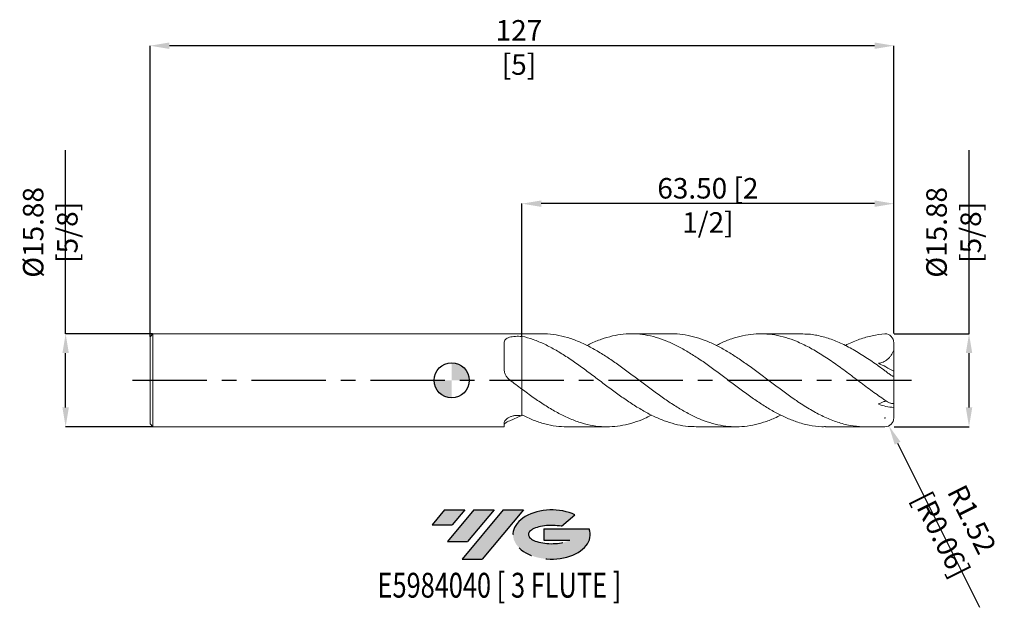
# Model space of a CAD drawing. Units: millimetres. Extents: x -74 to 94, y -39 to 62.
import ezdxf
from ezdxf.enums import TextEntityAlignment as Align

# ---------------------------------------------------------------- set-up
doc = ezdxf.new("R2010")
doc.units = ezdxf.units.MM
doc.header["$PDSIZE"] = -1
doc.linetypes.add('CENTERX2', pattern=[20.319999999999997, 12.7, -2.54, 2.54, -2.54])
doc.layers.add('FORMAT', color=2, linetype='Continuous')
doc.layers.add('중심선', color=1, linetype='CENTERX2')
doc.layers.add('외형선', color=100, linetype='Continuous', lineweight=30)
doc.layers.add('치수문자_일반주서', color=7, linetype='Continuous', lineweight=15)
doc.styles.add('SLDTEXTSTYLE0', font='TXT', dxfattribs={"width": 0.75})
doc.dimstyles.new('SLDDIMSTYLE0', dxfattribs={"dimtxt": 3.5, "dimasz": 3.302, "dimexe": 0, "dimexo": 0.0625, "dimgap": 0.875, "dimtad": 1, "dimrnd": 1e-09, "dimzin": 4, "dimdsep": 46, "dimtxsty": 'SLDTEXTSTYLE0', "dimsah": 1, "dimcen": 0.09, "dimadec": 0, "dimazin": 1, "dimtfac": 1, "dimtofl": 0, "dimtmove": 0, "dimatfit": 3, "dimfxl": 1, "dimfrac": 2, "dimtolj": 1, "dimtzin": 12, "dimarcsym": 0})
doc.dimstyles.new('SLDDIMSTYLE1', dxfattribs={"dimtxt": 3.5, "dimasz": 3.302, "dimexe": 0, "dimexo": 0.0625, "dimgap": 0.875, "dimtad": 1, "dimrnd": 1e-09, "dimzin": 12, "dimdsep": 46, "dimtxsty": 'SLDTEXTSTYLE0', "dimsah": 1, "dimcen": 0.09, "dimadec": 0, "dimazin": 3, "dimtfac": 1, "dimtofl": 0, "dimtmove": 0, "dimatfit": 3, "dimfxl": 1, "dimfrac": 2, "dimtolj": 1, "dimtzin": 12, "dimarcsym": 0})

# ---------------------------------------------------------------- blocks, each defined once
blk = doc.blocks.new('블럭10')
at = {"layer": '중심선'}
for p, q in [((2.268634060543552, 16.24717430164393), (0.1404042013395286, 13.71084872107135)), ((2.268634060543552, 16.24717430164393), (5.714909304380834, 16.24717430164393)), ((7.28139805157953, 16.24717430164393), (2.750260043222114, 10.84717430164391)), ((5.714909304380834, 16.24717430164393), (3.58671253028996, 13.71088815037384)), ((12.29416204261559, 16.24717430164393), (5.245725140726316, 7.84717430164391)), ((10.72767329541681, 16.24717430164393), (6.196535287059397, 10.84717430164391)), ((7.28139805157953, 16.24717430164393), (10.72767329541681, 16.24717430164393)), ((15.74043728645272, 16.24717430164393), (8.692000384563599, 7.84717430164391)), ((12.29416204261559, 16.24717430164393), (15.74043728645272, 16.24717430164393)), ((22.22332737316547, 13.45928029700563), (24.52862924686651, 15.39360700705356)), ((0.1404042013395286, 13.71084872107135), (3.58671253028996, 13.71088815037384)), ((19.22039502424796, 13.00717430171391), (19.22036997980202, 11.08717430171403)), ((19.22039502424796, 13.00717430171391), (26.96566020931264, 13.00717430171391)), ((2.750260043222114, 10.84717430164391), (6.196535287059397, 10.84717430164391)), ((19.22036997980202, 11.08717430171403), (23.66174974927406, 11.08717430171406)), ((5.245725140726316, 7.84717430164391), (8.692000384563599, 7.84717430164391))]:
    blk.add_line(p, q, dxfattribs=at)
for centre, major_axis, ratio, start_param, end_param in [((20.54032771741204, 12.0471743016438), (6.600054785286829, -1.261213355974178e-13), 0.636358354079598, 0.9219305317359503, 6.513795318482858), ((20.54032771746488, 12.04717430159265), (3.960054785062283, 1.540847449632565e-10), 0.3939339440162632, 1.131841032648279, 5.62031148352944)]:
    blk.add_ellipse(centre, major_axis=major_axis, ratio=ratio, start_param=start_param, end_param=end_param, dxfattribs=at)
at = {"layer": 'FORMAT', "color": 2, "style": 'SLDTEXTSTYLE0', "width": 0.75}
blk.add_attdef('AUTOATTR0', text='', height=4.233333333333333, dxfattribs=at).set_placement((-9.18129528874128, -0.0412997538344756), align=Align.BOTTOM_LEFT)
blk = doc.blocks.new('_D')
at = {"layer": 'Defpoints', "color": 0}
for p in [(12.00000000000008, 30.13579535053691), (12.00000000000008, 7.540798216574096), (75.50000000000007, 7.937499999999998)]:
    blk.add_point(p, dxfattribs=at)
at = {"layer": '치수문자_일반주서', "color": 0, "lineweight": -2}
for p, q in [((12.00000000000008, 7.603298216574096), (12.00000000000008, 30.13579535053691)), ((72.19800000000006, 30.13579535053691), (15.30200000000008, 30.13579535053691)), ((75.50000000000007, 7.999999999999998), (75.50000000000007, 30.13579535053691))]:
    blk.add_line(p, q, dxfattribs=at)
at = {"layer": '치수문자_일반주서', "color": 0}
for points in [[(15.30200000000008, 30.68612868387024), (15.30200000000008, 29.58546201720357), (12.00000000000008, 30.13579535053691)], [(72.19800000000006, 29.58546201720357), (72.19800000000006, 30.68612868387024), (75.50000000000007, 30.13579535053691)]]:
    blk.add_solid(points, dxfattribs=at)
at = {"layer": '치수문자_일반주서', "color": 0, "insert": (43.75000000000008, 34.51079535053691), "char_height": 3.5, "attachment_point": 2, "style": 'SLDTEXTSTYLE0'}
blk.add_mtext('\\A1;63.50 [2 1/2]', dxfattribs=at)
blk = doc.blocks.new('_D_1')
at = {"layer": 'Defpoints', "color": 0}
for p in [(-51.49999999999991, 57.0850977822756), (-51.49999999999991, 7.437499999999994), (75.50000000000007, 7.937499999999998)]:
    blk.add_point(p, dxfattribs=at)
at = {"layer": '치수문자_일반주서', "color": 0, "lineweight": -2}
for p, q in [((-51.49999999999991, 7.499999999999994), (-51.49999999999991, 57.0850977822756)), ((72.19800000000006, 57.0850977822756), (-48.19799999999992, 57.0850977822756)), ((75.50000000000007, 7.999999999999998), (75.50000000000006, 57.0850977822756))]:
    blk.add_line(p, q, dxfattribs=at)
at = {"layer": '치수문자_일반주서', "color": 0}
for points in [[(-48.19799999999992, 57.63543111560894), (-48.19799999999992, 56.53476444894227), (-51.49999999999991, 57.0850977822756)], [(72.19800000000006, 56.53476444894227), (72.19800000000006, 57.63543111560894), (75.50000000000006, 57.0850977822756)]]:
    blk.add_solid(points, dxfattribs=at)
at = {"layer": '치수문자_일반주서', "color": 0, "insert": (11.49284543754366, 61.4600977822756), "char_height": 3.5, "attachment_point": 2, "style": 'SLDTEXTSTYLE0'}
blk.add_mtext('\\A1;127 [5]', dxfattribs=at)
blk = doc.blocks.new('SW_DOWELSYMBOL_0')
at = {"linetype": 'Continuous', "lineweight": 30}
h = blk.add_hatch(color=0, dxfattribs=at)
edge = h.paths.add_edge_path(flags=0)
edge.add_arc((6.9e-15, 0), 3.000000000000008, 0, 90)
edge.add_line((6.9e-15, 3.000000000000008), (6.9e-15, 0))
edge.add_line((6.9e-15, 0), (3.000000000000015, 0))
h = blk.add_hatch(color=0, dxfattribs=at)
edge = h.paths.add_edge_path(flags=0)
edge.add_arc((6.9e-15, 0), 3.000000000000008, 180, 270.0000000000008)
edge.add_line((6.9e-15, -3.000000000000008), (6.9e-15, 0))
edge.add_line((6.9e-15, 0), (-3.000000000000001, 0))
at = {"layer": '외형선', "color": 0}
blk.add_circle((0, 0), 3.000000000000008, dxfattribs=at)
blk = doc.blocks.new('*D7')
at = {"layer": 'Defpoints', "color": 0}
for p in [(-65.90665667455187, 7.937499999999996), (-50.99999999999991, 7.937499999999995), (-50.99999999999991, -7.937500000000003)]:
    blk.add_point(p, dxfattribs=at)
at = {"layer": '치수문자_일반주서', "color": 0, "lineweight": -2}
for p, q in [((-65.90665667455187, 7.937499999999996), (-65.90665667455187, 39.23949999999999)), ((-51.06249999999991, 7.937499999999995), (-65.90665667455187, 7.937499999999996)), ((-65.90665667455187, -4.635500000000001), (-65.90665667455187, 4.635499999999996)), ((-51.06249999999991, -7.937500000000003), (-65.90665667455187, -7.937500000000001))]:
    blk.add_line(p, q, dxfattribs=at)
at = {"layer": '치수문자_일반주서', "color": 0}
for points in [[(-65.35632334121854, 4.635499999999996), (-66.4569900078852, 4.635499999999996), (-65.90665667455187, 7.937499999999996)], [(-66.4569900078852, -4.635500000000001), (-65.35632334121854, -4.635500000000001), (-65.90665667455187, -7.937500000000001)]]:
    blk.add_solid(points, dxfattribs=at)
at = {"layer": '치수문자_일반주서', "color": 0, "insert": (-68.53165667455187, 25.2395), "char_height": 3.5, "attachment_point": 5, "rotation": 90, "style": 'SLDTEXTSTYLE0'}
blk.add_mtext('\\A1;{Ø15.88 [5/8]}', dxfattribs=at)
blk = doc.blocks.new('*D8')
at = {"layer": 'Defpoints', "color": 0}
for p in [(75.50000000000007, 7.937499999999998), (88.33576466175518, 7.937499999999997), (75.50000000000009, -7.937500000000003)]:
    blk.add_point(p, dxfattribs=at)
at = {"layer": '치수문자_일반주서', "color": 0, "lineweight": -2}
for p, q in [((88.33576466175518, 7.937499999999997), (88.33576466175518, 39.2395)), ((75.56250000000007, 7.937499999999998), (88.33576466175518, 7.937499999999997)), ((88.33576466175518, -4.635500000000003), (88.33576466175518, 4.635499999999998)), ((75.56250000000009, -7.937500000000003), (88.33576466175518, -7.937500000000003))]:
    blk.add_line(p, q, dxfattribs=at)
at = {"layer": '치수문자_일반주서', "color": 0}
for points in [[(88.8860979950885, 4.635499999999998), (87.78543132842185, 4.635499999999998), (88.33576466175518, 7.937499999999997)], [(87.78543132842185, -4.635500000000003), (88.8860979950885, -4.635500000000003), (88.33576466175518, -7.937500000000003)]]:
    blk.add_solid(points, dxfattribs=at)
at = {"layer": '치수문자_일반주서', "color": 0, "insert": (85.71076466175518, 25.2395), "char_height": 3.5, "attachment_point": 5, "rotation": 90, "style": 'SLDTEXTSTYLE0'}
blk.add_mtext('\\A1;{Ø15.88 [5/8]}', dxfattribs=at)
blk = doc.blocks.new('*D9')
at = {"layer": 'Defpoints', "color": 0}
for p in [(73.97600000000008, -6.413500000000003), (74.65739290870809, -7.776687332673854)]:
    blk.add_point(p, dxfattribs=at)
at = {"layer": '치수문자_일반주서', "color": 0}
for p, q in [((73.88600000000008, -6.413500000000003), (74.06600000000009, -6.413500000000003)), ((73.97600000000008, -6.503500000000003), (73.97600000000008, -6.323500000000003))]:
    blk.add_line(p, q, dxfattribs=at)
at = {"layer": '치수문자_일반주서', "color": 0, "lineweight": -2}
blk.add_line((76.13374421090877, -10.73025988680053), (90.12912533189167, -38.72926899923939), dxfattribs=at)
at = {"layer": '치수문자_일반주서', "color": 0}
blk.add_solid([(76.62600630326322, -10.48420133643375), (75.64148211855432, -10.97631843716731), (74.65739290870809, -7.776687332673854)], dxfattribs=at)
at = {"layer": '치수문자_일반주서', "color": 0, "insert": (86.21762009984232, -25.03289167457246), "char_height": 3.5, "attachment_point": 5, "rotation": 296.5583003852244, "style": 'SLDTEXTSTYLE0'}
blk.add_mtext('\\A1;R1.52 [R0.06]', dxfattribs=at)

msp = doc.modelspace()

# ---------------------------------------------------------------- hatches: boundary and pattern name
at = {"layer": '중심선'}
for points in [[(2.244470965456651, -22.11615733091634), (-1.201804278380632, -22.11615733091634), (-3.330034137584654, -24.65248291148894), (0.116274191365779, -24.65244348218645)], [(7.257234956492603, -22.11615733091637), (3.810959712655348, -22.11615733091632), (-0.7201782957020697, -27.51615733091636), (2.726096948135215, -27.51615733091636)], [(12.26999894752853, -22.11615733091637), (8.82372370369141, -22.11615733091634), (1.775286801802133, -30.51615733091636), (5.221562045639416, -30.51615733091636)]]:
    msp.add_hatch(color=256, dxfattribs=at).paths.add_polyline_path(points, flags=0)
h = msp.add_hatch(color=256, dxfattribs=at)
edge = h.paths.add_edge_path(flags=0)
edge.add_ellipse((17.0698893785407, -26.31615733096761), major_axis=(3.960054785062283, 1.540882976769353e-10), ratio=0.3939339440162628, start_angle=39.998034231491715, end_angle=342.90460819391564, ccw=False)
edge.add_line((18.75288903424126, -24.90405133555467), (21.05819090794236, -22.96972462550672))
edge.add_ellipse((17.06988937848785, -26.31615733091649), major_axis=(6.600054785286829, -1.27897692436818e-13), ratio=0.636358354079598, start_angle=39.99873849337386, end_angle=368.4976242363725)
edge.add_line((23.49522187038846, -25.35615733084637), (15.74995668532378, -25.35615733084637))
edge.add_line((15.74995668532377, -25.35615733084637), (15.74993164087784, -27.27615733084625))
edge.add_line((15.74993164087784, -27.27615733084625), (20.19131141034988, -27.27615733084622))

# ---------------------------------------------------------------- linework, layer by layer
at = {"color": 4, "linetype": 'Continuous', "lineweight": 15}
for p, q in [((-50.99999999999991, 7.937499999999995), (-51.49999999999991, 7.437499999999994)), ((-51.49999999999991, 7.437499999999994), (-51.49999999999991, -7.437499999999998)), ((12.00000000000009, 7.937499999999998), (-50.99999999999991, 7.937499999999998)), ((-50.99999999999991, 7.937499999999998), (-50.99999999999991, -7.937500000000003)), ((12.00000000000009, 7.937499999999998), (12.00000000000009, 7.479413340668697)), ((12.00000000000008, 7.540798216574096), (12.00000000000009, 7.937499999999998)), ((8.95029190152471, 6.361138029545244), (8.95029190152471, 2.029206612347625)), ((12.00000000000008, -1.515921488225103), (12.00000000000009, -6.041165283273204)), ((12.00000000000008, -5.916372402742344), (12.00000000000008, -1.515921488225103)), ((11.90803709391076, -6.029583409066444), (9.906258208333831, -6.900169689218918)), ((-51.49999999999991, -7.437499999999998), (-50.99999999999991, -7.937499999999999)), ((-50.99999999999991, -7.937500000000003), (8.95029190152471, -7.937500000000003)), ((8.95029190152471, -7.292122482052971), (8.95029190152471, -7.937500000000003))]:
    msp.add_line(p, q, dxfattribs=at)
at = {"color": 1, "linetype": 'Continuous', "lineweight": 15}
for p, q in [((15.49248663485843, 7.937499999999998), (12.00000000000009, 7.937499999999998)), ((37.55244603033716, 7.937499999999998), (30.71842039467283, 7.937499999999998)), ((59.61349318025322, 7.937499999999998), (52.7790748169645, 7.937499999999998)), ((75.50000000000009, 6.369417496596345), (75.50000000000009, 6.413499999999998)), ((75.50000000000009, 5.139562718986262), (75.50000000000009, 6.369417496596345)), ((75.50000000000009, 1.531147021911051), (75.50000000000009, 5.139562718986262)), ((75.50000000000009, 0.7506683715545504), (75.50000000000009, 1.531147021911051)), ((75.50000000000009, -3.834806627881923), (75.50000000000009, 0.7506683715545504)), ((75.50000000000009, -3.834806627881924), (75.50000000000009, -4.640327385311442)), ((75.50000000000009, -6.413500000000003), (75.50000000000009, -4.64032738531145)), ((12.07628272087002, -5.948100664869347), (12.00000000000234, -5.989588160388811)), ((19.6880191258528, -7.937500000000003), (26.52189917110272, -7.937500000000003)), ((41.74889274549641, -7.937500000000003), (48.5830240347483, -7.937500000000003)), ((63.80835994762479, -7.937500000000003), (70.64404595025681, -7.937500000000003))]:
    msp.add_line(p, q, dxfattribs=at)
for centre, start, end in [((73.97600000000008, 6.4135), 0, 90), ((73.97600000000008, -6.413500000000003), 270, 0)]:
    msp.add_arc(centre, 1.524, start, end, dxfattribs=at)
at = {"color": 4, "linetype": 'Continuous', "lineweight": 15}
for points, knots in [([(8.95029190152471, 6.361138029545246), (8.95029190152471, 6.474290135552222), (8.968029990644965, 6.580194963891127), (9.043248133015695, 6.778185177364791), (9.101882642380835, 6.870981508357664), (9.2571115327847, 7.034834805608062), (9.353712294295399, 7.107156964090177), (9.587558048102274, 7.234999427060909), (9.719847444019319, 7.287893463565341), (10.01429323462881, 7.376595618112023), (10.17762715490601, 7.412287423923553), (10.5178348630003, 7.466318854479674), (10.69872558854194, 7.485451785234685), (11.06821653833823, 7.508753363911821), (11.25455224632643, 7.512997224929645), (11.6304020234459, 7.507313057937873), (11.8181831380125, 7.497264121233208), (12, 7.479413340668403)], [0, 0, 0, 0, 0.1250000000000002, 0.1250000000000002, 0.2500000000000004, 0.2500000000000004, 0.3750000000000004, 0.3750000000000004, 0.5000000000000003, 0.5000000000000003, 0.6250000000000002, 0.6250000000000002, 0.7500000000000001, 0.7500000000000001, 0.875, 0.875, 1, 1, 1, 1]), ([(12.00000000000008, 7.5407982165741), (12.00000000000008, 6.914413742964407), (12.00000000000008, 6.199436277593882), (12.00000000000008, 5.007856543132711), (12.00000000000008, 4.591357309825884), (12.00000000000008, 3.731974653643391), (12.00000000000008, 3.289039653790601), (12.00000000000008, 2.398409849834596), (12.00000000000008, 1.950754885366749), (12.00000000000008, 1.082293061034387), (12.00000000000008, 0.6616702615388838), (12.00000000000008, -0.1143258263417171), (12.00000000000008, -0.4693834512717323), (12.00000000000008, -1.076700212934142), (12.00000000000008, -1.328631885975701), (12.00000000000008, -1.515921488225102)], [0, 0, 0, 0, 0.2499999999999998, 0.2499999999999998, 0.3749999999999998, 0.3749999999999998, 0.4999999999999998, 0.4999999999999998, 0.6249999999999998, 0.6249999999999998, 0.7499999999999999, 0.7499999999999999, 0.875, 0.875, 1, 1, 1, 1]), ([(12.00000000000008, 7.479413340668851), (12.00000000000008, 6.896109948187775), (12.00000000000008, 6.305548391713595), (12.00000000000008, 5.407985676994883), (12.00000000000008, 5.104867592135977), (12.00000000000008, 4.505108988435519), (12.00000000000008, 4.208912595828599), (12.00000000000008, 3.916712877714193)], [0, 0, 0, 0, 0.5, 0.5, 0.75, 0.75, 1, 1, 1, 1]), ([(12.00000000000008, 3.916712877714174), (12.00000000000008, 3.394444007758676), (12.00000000000008, 2.855154094285238), (12.00000000000008, 1.785448140580803), (12.00000000000008, 1.255266265476287), (12.00000000000008, 0.2657738789450489), (12.00000000000008, -0.1928597226674126), (12.00000000000008, -0.9714980032791145), (12.00000000000008, -1.290658986319469), (12.00000000000008, -1.515921488225102)], [0, 0, 0, 0, 0.2499999999999999, 0.2499999999999999, 0.4999999999999998, 0.4999999999999998, 0.7499999999999999, 0.7499999999999999, 1, 1, 1, 1]), ([(9.906258208333835, 0.0524866661180345), (9.751825976799498, 0.1687822835154479), (9.61473591107179, 0.3014113761900082), (9.37397400604704, 0.5979326954344427), (9.270713399780394, 0.7627833744738186), (9.108744267349355, 1.105532046102812), (9.047803354973109, 1.287692548167995), (8.968755209673443, 1.65673267058934), (8.95029190152249, 1.842547974495782), (8.95029190152244, 2.029206612347021)], [0, 0, 0, 0, 0.25, 0.25, 0.5, 0.5, 0.75, 0.75, 1, 1, 1, 1]), ([(12.00000000000235, -1.515921488226805), (11.65099739842963, -1.257787270620172), (11.30463458946048, -0.9978139291379244), (10.60613638845351, -0.4740067394642836), (10.25556263576458, -0.2105579952464348), (9.906258208333831, 0.0524866661180387)], [0, 0, 0, 0, 0.5, 0.5, 1, 1, 1, 1]), ([(8.95029190152471, -7.292122482052973), (8.95029190152471, -7.217402146044607), (8.968029990644965, -7.137678964790827), (9.043248133015695, -6.969631914714376), (9.101882642380835, -6.880308963910032), (9.257111532784698, -6.70456143902116), (9.353712294295397, -6.617210825106976), (9.587558048102274, -6.447816071367104), (9.719847444019317, -6.369372073346371), (10.01429323462881, -6.22844828880801), (10.17762715490601, -6.166007109364266), (10.5178348630003, -6.067253180166867), (10.69872558854194, -6.029619416639885), (11.06821653833823, -5.983241976669401), (11.25455224632643, -5.974412503697934), (11.6304020234459, -5.985959262215888), (11.8181831380125, -6.006581299040241), (12, -6.041165283273774)], [0, 0, 0, 0, 0.125, 0.125, 0.25, 0.25, 0.375, 0.375, 0.5, 0.5, 0.625, 0.625, 0.75, 0.75, 0.875, 0.875, 1, 1, 1, 1]), ([(9.906258208333835, -6.900169689218947), (9.751825976799498, -6.957651506358565), (9.61473591107179, -7.021028247621122), (9.37397400604704, -7.154717659864121), (9.270713399780394, -7.225285832820209), (9.108744267349355, -7.36148213583724), (9.047803354973109, -7.42881208903819), (8.968755209673443, -7.553007799915963), (8.95029190152249, -7.609670711192321), (8.95029190152244, -7.660253769507047)], [0, 0, 0, 0, 0.25, 0.25, 0.5, 0.5, 0.75, 0.75, 1, 1, 1, 1])]:
    msp.add_open_spline(points, degree=3, knots=knots, dxfattribs=at)
at = {"color": 1, "linetype": 'Continuous', "lineweight": 15}
for points, knots in [([(12.00000000000067, 7.540798216546497), (12.64702474297808, 7.363879608133585), (13.94127783435124, 7.009986718649691), (15.88300584371399, 6.173553157246128), (17.82452048563817, 5.146369717561366), (19.76543288618298, 3.940041084900412), (21.70585979844456, 2.601760972032034), (23.64602729884999, 1.175118917605701), (25.56047768100454, -0.2717280511272518), (27.44933791664314, -1.689850379242531), (29.31326096577218, -3.035956515407067), (31.17775758349882, -4.286927484173774), (33.04151316693028, -5.404581452367985), (34.89341045978745, -6.347102965533633), (36.73377553210784, -7.091983634386675), (38.56338707524757, -7.610797504362772), (40.23508962263072, -7.902904208199837), (41.29712937162314, -7.911006774315572), (41.74889274549641, -7.914453389763765)], [0, 0, 0, 0, 0.0652470594494887, 0.1305146508105914, 0.1957740404727303, 0.2610143721919244, 0.326242051299115, 0.3914635200055588, 0.456685238653924, 0.5193137418778894, 0.5819673064744929, 0.6446444457790365, 0.7072927589235897, 0.7699183694671903, 0.8314154000194082, 0.8929202000272095, 0.9544511099935041, 1, 1, 1, 1]), ([(56.19629037326409, -5.930528132400926), (55.84306706440996, -6.109756729284102), (54.86864189495036, -6.604188584465034), (53.27254766220362, -7.196231347454371), (51.40805337875231, -7.695206732968441), (49.55531160488664, -7.943915458942614), (47.71456216524462, -7.950517345232398), (45.88526277670009, -7.717104879927938), (44.055639583366, -7.251475572012027), (42.21407435522013, -6.563223174155461), (40.36065002946413, -5.669047348842501), (38.4967861552975, -4.592306459193392), (36.63373023246111, -3.372326144449071), (34.7710989284646, -2.047182318961205), (32.91937175963273, -0.6663761851547306), (31.07808728146607, 0.7265443781294048), (29.2469148311326, 2.088762137819563), (27.41610412370287, 3.388386199133617), (25.54941306898803, 4.610050556799863), (23.6460226506435, 5.708085842295516), (21.70586117477394, 6.632492248774443), (19.76543202934397, 7.338691682397851), (17.82452253703404, 7.773131608603728), (16.40010226560355, 7.962788621632908), (15.62267890168023, 7.922604165040413), (15.49248663485844, 7.915874620062016)], [0, 0, 0, 0, 0.026036023765888, 0.0718246962592349, 0.1176324524719975, 0.1634205329481231, 0.2083730447386657, 0.2533181033184658, 0.2982691459262144, 0.3432395750536211, 0.389047300229691, 0.4348364938926402, 0.4806078686632481, 0.5263715629232453, 0.572137752213311, 0.6171007349473916, 0.6620907054194818, 0.7070691785041406, 0.7520244275896618, 0.7996916931071064, 0.8473587759546034, 0.8950303976708622, 0.942711266543258, 0.9904060639052028, 1, 1, 1, 1]), ([(23.10392590897963, 5.932806383047887), (23.28462838653014, 6.028679193452986), (24.11204083951845, 6.467667957234577), (25.56047778091056, 7.034395360190203), (27.44933789128708, 7.60057885715289), (29.31326096895474, 7.90762459718546), (31.1777575961437, 7.971598679897644), (33.04151311320795, 7.785716949944273), (34.89341066042489, 7.359640311806678), (36.7337747978239, 6.711213818413905), (38.56338981829754, 5.864613059525812), (40.39387131272232, 4.841241274309179), (42.23621752940676, 3.665420195873712), (44.08895828852412, 2.369083843703624), (45.95196870082346, 0.9912639457214159), (47.81459361453516, -0.4174234166337261), (49.67740861257973, -1.813093101774631), (51.5298412582617, -3.144516872619151), (53.37208432860155, -4.371093553759168), (55.202892424573, -5.459271341337104), (57.03279260084694, -6.381660116417693), (58.97165440436529, -7.161112338948562), (61.02121740794703, -7.699303526678901), (62.66992977083731, -7.95723022849335), (63.5989997616029, -7.91309268967581), (63.80835994762477, -7.903146567823599)], [0, 0, 0, 0, 0.0133189325160876, 0.0609856089064505, 0.1067570583232374, 0.1525468236072569, 0.198353818243671, 0.244139745553613, 0.2899090808823061, 0.3348536041952364, 0.3798038057413182, 0.4247730895036901, 0.4697654090376315, 0.515552413793301, 0.5613223288688486, 0.6070852968433708, 0.652851493909727, 0.6986310806316183, 0.7436200353515654, 0.788598635872821, 0.8335537094908223, 0.8784986319214032, 0.9315352196452725, 0.984571884472127, 1, 1, 1, 1]), ([(73.97600000000008, -7.937500000000002), (73.25627872074621, -7.937500000000003), (71.81683897375912, -7.937500000000003), (69.65768708970909, -7.954444138258631), (67.49854320921374, -7.640487863977088), (65.33941335999913, -7.000528917920308), (63.18026936018655, -6.069071095662199), (61.02120953070641, -4.883048026531503), (58.96057178722062, -3.556250518097757), (56.9994735300544, -2.169104564648172), (55.13639099542084, -0.7839587048085227), (53.27255457799942, 0.6258406599852725), (51.40805152688287, 2.015715225557568), (49.55531208430364, 3.335159575724217), (47.71456206201695, 4.544266746802141), (45.88526271388772, 5.60946903959966), (44.05563993797204, 6.504933028821563), (42.2140729883569, 7.212167910290676), (40.36065524453721, 7.689102437682588), (38.80306977066484, 7.929584375736794), (37.86715251595613, 7.912294147458172), (37.55244603033717, 7.906480228599708)], [0, 0, 0, 0, 0.059273998722533, 0.1185477658968762, 0.17782133056668, 0.2370947217943404, 0.2963679686583136, 0.3556411002504251, 0.4149141456731785, 0.466058398251064, 0.5172109740889028, 0.5683832051440054, 0.6195767636682427, 0.6707483331002757, 0.7209860926725171, 0.7712155227300237, 0.8214516403817353, 0.8717094239042676, 0.9229029477427033, 0.9740757612434163, 1, 1, 1, 1]), ([(45.16732263010222, 5.931032505032723), (45.42889919292381, 6.066779369000683), (46.31134894211695, 6.524732424007303), (47.81458830444552, 7.102352746094558), (49.67741003619125, 7.637667031208633), (51.52984088614408, 7.921861537874657), (53.3720844200235, 7.965030245960997), (55.20289242821816, 7.767349582739297), (57.03279249497982, 7.335933846587837), (58.97165485563786, 6.644520799399846), (61.02121537328555, 5.668363974350027), (63.1802677946707, 4.402447683904545), (65.3394137794689, 2.952400744013722), (67.49854309685527, 1.37799172544977), (69.6576871196715, -0.2513852691133092), (71.81683896626848, -1.880438584599858), (73.25627871824929, -2.888603623127343), (73.97600000000077, -3.392687126968009)], [0, 0, 0, 0, 0.0272427945566162, 0.0919057768956262, 0.1565733219349477, 0.2212597865307952, 0.2848290896871392, 0.3483837623814141, 0.4119051916083842, 0.475412277227806, 0.5503528697439916, 0.6252935712065408, 0.7002344184105745, 0.7751754481377127, 0.8501166971526717, 0.9250582021998642, 1, 1, 1, 1]), ([(73.97600000000077, 1.633558807613382), (73.25627874167957, 2.157663716869161), (71.81683903655922, 3.205871488015173), (69.65768683851023, 4.625854978761749), (67.49854415120495, 5.856103220722185), (65.33940984324646, 6.843376751592626), (63.18028248516483, 7.531191686698739), (61.27164428334672, 7.904115886893821), (60.08271533347489, 7.900951347743292), (59.61349318025322, 7.899702432175772)], [0, 0, 0, 0, 0.1503328835538282, 0.3006651798466692, 0.4509969625400903, 0.6013283053432039, 0.7516592820058535, 0.9019899663117913, 1, 1, 1, 1]), ([(67.22535383767168, 5.939334533699415), (67.3164166838548, 5.988979291276745), (68.12719294165464, 6.430990412771724), (69.65768695693642, 7.026584019178875), (71.8168390069525, 7.685085766955862), (73.25627873181065, 7.835600252286115), (73.97600000000008, 7.9375)], [0, 0, 0, 0, 0.0404685844401467, 0.3603112446634572, 0.6801549976098208, 1, 1, 1, 1]), ([(75.50000000000009, 5.139562718986251), (75.37616549347088, 4.828820125309776), (75.22658115600353, 4.540150760878594), (74.95742453926988, 4.145533049574764), (74.85930997783693, 4.019503537416168), (74.65175380288014, 3.787327777702259), (74.54245677874714, 3.681004786313227), (74.31302908228766, 3.48752723632007), (74.19289986428588, 3.400370104517668), (73.94173341302535, 3.245355854494478), (73.81054899351383, 3.177666689881395), (73.41278796598445, 3.008659445697869), (73.1365981428283, 2.938379517084298), (72.85542783600579, 2.906664270008223)], [0, 0, 0, 0, 0.2500000000000033, 0.2500000000000033, 0.3750000000000048, 0.3750000000000048, 0.5000000000000062, 0.5000000000000062, 0.6250000000000075, 0.6250000000000075, 0.7500000000000089, 0.7500000000000089, 1, 1, 1, 1]), ([(75.50000000000009, 0.7506683715545465), (75.50000000000009, 0.722124302136468), (75.48973937327547, 0.7019439576471622), (75.44543768364329, 0.6824278212407543), (75.41146732511437, 0.6836343498811124), (75.32217495442866, 0.7090611197217475), (75.2660342580542, 0.7336347769015155), (75.1396655268129, 0.8011100225617839), (75.06798509574105, 0.8446893130231876), (74.91706148733286, 0.9432837009681412), (74.83620851542774, 0.9992919776058942), (74.6712991183385, 1.117054561604518), (74.58713282891436, 1.17883243534444), (74.32900843188868, 1.37023586056141), (74.1520762466068, 1.503850063479684), (73.97600000000011, 1.633558807613856)], [0, 0, 0, 0, 0.125, 0.125, 0.25, 0.25, 0.375, 0.375, 0.5, 0.5, 0.625, 0.625, 0.75, 0.75, 1, 1, 1, 1]), ([(34.1369035890397, -5.931280907396234), (33.72742649137079, -6.1360661086574), (32.70796378130391, -6.645913612822587), (31.07808584750946, -7.238801260454296), (29.2469152146834, -7.713322608234943), (27.41610402350537, -7.948467710038123), (25.54941308885534, -7.946119732682037), (23.64602268039839, -7.686713053484403), (21.70586103607359, -7.162267578240392), (19.76543255448865, -6.395251242481867), (17.82452057452189, -5.41192707140441), (15.88300582000662, -4.244350845897679), (13.94127784027796, -2.936892779431232), (12.64702474495456, -1.989528907114061), (12.00000000000234, -1.5159214882268)], [0, 0, 0, 0, 0.0555003248510971, 0.1381774753811512, 0.2209042504944113, 0.3036098844116575, 0.3862728144432657, 0.4739225531149546, 0.5615719558963214, 0.6492297046706147, 0.7369044569547603, 0.8246048207032057, 0.9123162064974624, 1, 1, 1, 1]), ([(74.19695331650642, -3.534424793032039), (74.1107608922456, -3.555032467540607), (73.87829657522092, -3.610612166350385), (73.45095358686976, -3.785214890739849), (73.08462220793363, -3.963004125358921), (72.88316058449637, -4.072968216122214), (72.85542783600494, -4.088105622543321)], [0, 0, 0, 0, 0.2121636631228413, 0.5722136425360904, 0.9411119038098048, 1, 1, 1, 1]), ([(73.97600000000008, -3.392687126967549), (74.16614019197777, -3.522086712794313), (74.3488654035611, -3.633687374135632), (74.7031650748805, -3.816934269478356), (74.86809799416366, -3.884651211299385), (75.08581626793492, -3.944456432217364), (75.1532490134859, -3.957274692845408), (75.27145406147775, -3.968168657818996), (75.3230779474012, -3.966495655825132), (75.40919373619361, -3.949346823303383), (75.44287204976173, -3.933842635745213), (75.48802586636988, -3.892092867901325), (75.50000000000006, -3.865767384965423), (75.50000000000009, -3.834806627881922)], [0, 0, 0, 0, 0.2500000000000001, 0.2500000000000001, 0.5000000000000001, 0.5000000000000001, 0.6250000000000001, 0.6250000000000001, 0.7500000000000002, 0.7500000000000002, 0.8750000000000002, 0.8750000000000002, 1, 1, 1, 1]), ([(12.00000000000067, -5.916372402724281), (12.64702487069569, -6.222302974790622), (13.94127821754428, -6.834260389000738), (15.88300431045938, -7.461600130344684), (17.7986832762674, -7.866425245398232), (19.06691677551449, -7.910675286628702), (19.6880191258528, -7.932346220748583)], [0, 0, 0, 0, 0.2524957179339763, 0.5050708910925599, 0.7576143249837252, 1, 1, 1, 1])]:
    msp.add_open_spline(points, degree=3, knots=knots, dxfattribs=at)
for points in [[(75.50000000000009, 1.531147021911051), (74.59069810576435, 2.058259412536289), (73.70858264874525, 2.518225827299661), (72.85542783600334, 2.906664270005221)], [(75.50000000000009, -4.640327385311442), (74.59069810576419, -4.578115589207312), (73.70858264874495, -4.396636166221998), (72.8554278360029, -4.088105622548411)]]:
    msp.add_open_spline(points, degree=3, dxfattribs=at)
at = {"layer": '외형선'}
msp.add_circle((0, 0), 3.000000000000008, dxfattribs=at)
at = {"layer": '중심선'}
msp.add_line((-54.49999999999993, -1.8e-15), (78.50000000000007, -1.3e-15), dxfattribs=at)
at = {"layer": '치수문자_일반주서'}
msp.add_point((-51.49999999999993, -0.1156937548689109), dxfattribs=at)

# ---------------------------------------------------------------- block references
at = {"color": 7, "linetype": 'Continuous'}
msp.add_blockref('블럭10', (-3.470438338924186, -38.36333163256027), dxfattribs=at).add_auto_attribs({'AUTOATTR0': 'E5984040 [ 3 FLUTE ]'})
at = {"layer": '외형선'}
msp.add_blockref('SW_DOWELSYMBOL_0', (0, 0), dxfattribs=at)

# ---------------------------------------------------------------- dimensions: what is measured, and where the dimension line sits
at = {"layer": '치수문자_일반주서'}
for base, p2, angle, dimstyle, picture, middle in [((-51.49999999999991, 57.0850977822756), (-51.49999999999991, 7.437499999999994), 6.4e-15, 'SLDDIMSTYLE1', '_D_1', (11.49284543754366, 57.0850977822756)), ((12.00000000000008, 30.13579535053691), (12.00000000000008, 7.540798216574096), 1.92e-14, 'SLDDIMSTYLE0', '_D', (43.75000000000008, 30.13579535053691))]:
    dim = msp.add_linear_dim(base=base, p1=(75.50000000000007, 7.937499999999998), p2=p2, angle=angle, dimstyle=dimstyle, dxfattribs=at)
    dim.commit()
    dim.dimension.update_dxf_attribs({"geometry": picture, "text_midpoint": middle, "dimtype": 160})
for base, p1, p2, picture, middle in [((-65.90665667455187, 7.937499999999996), (-50.99999999999991, -7.937500000000003), (-50.99999999999991, 7.937499999999995), '*D7', (-68.53165667455187, 25.2395)), ((88.33576466175518, 7.937499999999997), (75.50000000000009, -7.937500000000003), (75.50000000000007, 7.937499999999998), '*D8', (85.71076466175518, 25.2395))]:
    dim = msp.add_linear_dim(base=base, p1=p1, p2=p2, angle=90, text='{Ø<>[]}', dimstyle='SLDDIMSTYLE0', override={"dimtolj": 1}, dxfattribs=at)
    dim.commit()
    dim.dimension.update_dxf_attribs({"geometry": picture, "text_midpoint": middle})
dim = msp.add_radius_dim(center=(73.97600000000008, -6.413500000000003), mpoint=(74.65739290870809, -7.776687332673854), dimstyle='SLDDIMSTYLE0', dxfattribs=at)
dim.commit()
dim.dimension.update_dxf_attribs({"geometry": '*D9', "text_midpoint": (83.86961042250056, -26.2065507200833), "dimtype": 164})

doc.saveas('drawing.dxf')
